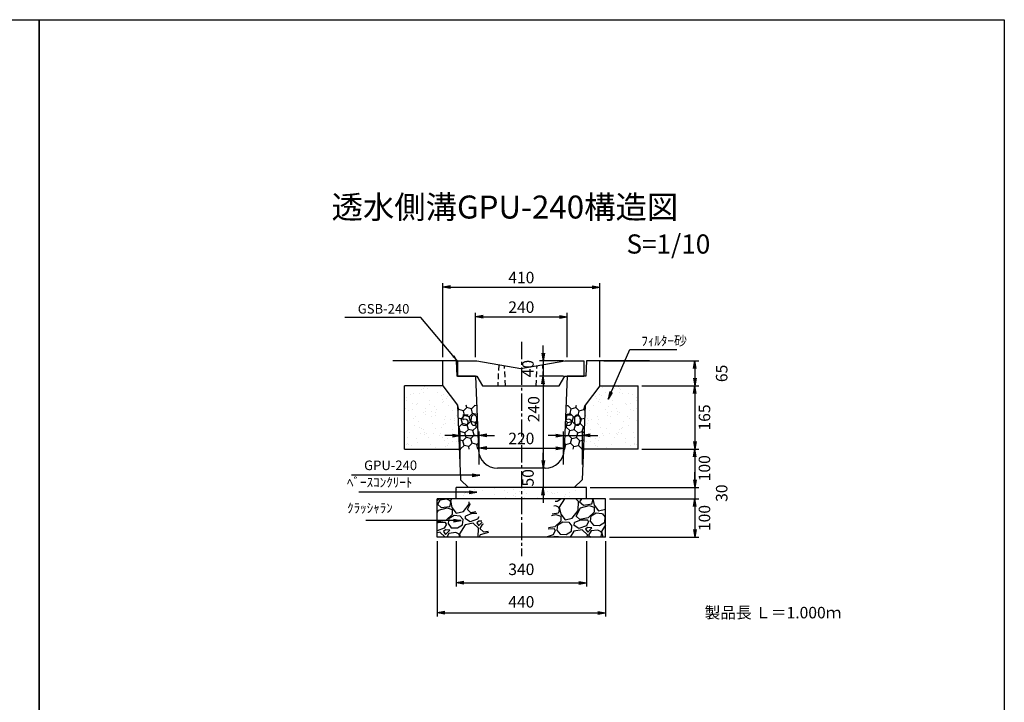
# Model space of a CAD drawing. Extents: x -650 to 4390, y -856 to 2708.
# Drawn here: x 1820 to 4390, y 926 to 2708 of the extents above; entities that cross this region are included whole.
import ezdxf
from ezdxf.enums import TextEntityAlignment as Align

# ---------------------------------------------------------------- set-up
doc = ezdxf.new("R2010")
doc.units = 0
doc.header["$LTSCALE"] = 60
doc.header["$MEASUREMENT"] = 0
doc.linetypes.add('CENTER2', pattern=[1.125, 0.75, -0.125, 0.125, -0.125])
doc.linetypes.add('HIDDEN', pattern=[0.375, 0.25, -0.125])
doc.layers.get('0').update_dxf_attribs({"color": 250, "linetype": 'CONTINUOUS'})
doc.layers.get('DEFPOINTS').update_dxf_attribs({"linetype": 'CONTINUOUS'})
for name, color, linetype in [('CT2', 1, 'CENTER2'), ('HL', 6, 'CONTINUOUS'), ('KL', 5, 'HIDDEN'), ('saiseki', 4, 'CONTINUOUS'), ('SUNPOU', 3, 'CONTINUOUS')]:
    doc.layers.add(name, color=color, linetype=linetype)
doc.styles.add('BIGFONT', font='simplex', dxfattribs={"bigfont": 'bigfont'})
doc.dimstyles.new('DIM1', dxfattribs={"dimscale": 10, "dimtxt": 2.5, "dimasz": 2, "dimexe": 0, "dimexo": 1, "dimgap": 1, "dimtad": 1, "dimdec": 0, "dimzin": 0, "dimdsep": 46, "dimtxsty": 'BIGFONT', "dimcen": 0, "dimclrd": 4, "dimclre": 4, "dimclrt": 2, "dimadec": 0, "dimazin": 0, "dimtfac": 1, "dimtdec": 4, "dimtmove": 2, "dimatfit": 3, "dimfxl": 1, "dimtolj": 1, "dimtzin": 0, "dimarcsym": 0})
doc.dimstyles.new('P1', dxfattribs={"dimscale": 10, "dimtxt": 3, "dimasz": 2, "dimexe": 1, "dimexo": 1, "dimgap": 1, "dimtad": 2, "dimdec": 0, "dimzin": 0, "dimdsep": 46, "dimtxsty": 'BIGFONT', "dimblk1": 'ARROW', "dimblk2": 'ARROW', "dimsah": 1, "dimcen": 0, "dimadec": 0, "dimazin": 0, "dimtfac": 1, "dimtdec": 0, "dimtmove": 2, "dimatfit": 3, "dimldrblk": 'ARROW', "dimfxl": 1, "dimtolj": 1, "dimtzin": 0, "dimarcsym": 0})
pattern_1 = [(52.5, (1732.528, 509.685), (-11.1909, 36.8973), [0, -30.4, 0, -34, 0, -32.5]), (22.5, (1732.53, 509.685), (19.581, 63.6807), [0, -16.4, 0, -27.4, 0, -10.5]), (342.5, (1708.766, 503.318), (60.1313, 16.2293), [0, -10, 0, -36, 0, -47]), (332.5, (1708.766, 503.32), (53.5307, 32.5162), [0, -5, 0, -23.6, 0, -27])]

# ---------------------------------------------------------------- blocks, each defined once
blk = doc.blocks.new('ARROW')
for p in [(-1, 0.17), (-1, 0), (-1, -0.17)]:
    blk.add_line(p, (0, 0))
blk = doc.blocks.new('*D62')
at = {"layer": 'DEFPOINTS', "color": 0}
for p in [(3191.5, 1536.9), (3186.8, 1486.9), (3239.4, 1486.9)]:
    blk.add_point(p, dxfattribs=at)
at = {"layer": 'SUNPOU', "color": 0, "lineweight": -2}
for p, q in [((3186.8, 1556.9), (3186.8, 1576.9)), ((3181.5, 1536.9), (3176.8, 1536.9)), ((3186.8, 1536.9), (3186.8, 1486.9)), ((3229.4, 1486.9), (3176.8, 1486.9)), ((3186.8, 1466.9), (3186.8, 1446.9))]:
    blk.add_line(p, q, dxfattribs=at)
at = {"layer": 'SUNPOU', "color": 0, "lineweight": -2, "xscale": 20, "yscale": 20, "zscale": 20}
for p, rotation in [((3186.8, 1536.9), 270), ((3186.8, 1486.9), 90)]:
    blk.add_blockref('ARROW', p, dxfattribs=dict(at, rotation=rotation))
at = {"layer": 'SUNPOU', "color": 0, "insert": (3146.8, 1511.9), "char_height": 30, "attachment_point": 5, "rotation": 90, "style": 'BIGFONT'}
blk.add_mtext('\\A1;50', dxfattribs=at)
blk = doc.blocks.new('*D63')
at = {"layer": 'DEFPOINTS', "color": 0}
for p in [(3249.4, 1776.9), (3186.8, 1536.9), (3191.5, 1536.9)]:
    blk.add_point(p, dxfattribs=at)
at = {"layer": 'SUNPOU', "color": 0, "lineweight": -2}
for p, q in [((3239.4, 1776.9), (3176.8, 1776.9)), ((3186.8, 1756.9), (3186.8, 1556.9)), ((3181.5, 1536.9), (3176.8, 1536.9))]:
    blk.add_line(p, q, dxfattribs=at)
at = {"layer": 'SUNPOU', "color": 0, "lineweight": -2, "xscale": 20, "yscale": 20, "zscale": 20}
for p, rotation in [((3186.8, 1776.9), 90), ((3186.8, 1536.9), 270)]:
    blk.add_blockref('ARROW', p, dxfattribs=dict(at, rotation=rotation))
at = {"layer": 'SUNPOU', "color": 0, "insert": (3161.8, 1691.1), "char_height": 30, "attachment_point": 5, "rotation": 90, "style": 'BIGFONT'}
blk.add_mtext('\\A1;240', dxfattribs=at)
blk = doc.blocks.new('*D64')
at = {"layer": 'DEFPOINTS', "color": 0}
for p in [(3289.4, 1622.4), (3239.4, 1536.9), (3289.4, 1536.9)]:
    blk.add_point(p, dxfattribs=at)
at = {"layer": 'SUNPOU', "color": 0, "lineweight": -2}
for p, q in [((3219.4, 1622.4), (3199.4, 1622.4)), ((3239.4, 1546.9), (3239.4, 1632.4)), ((3239.4, 1622.4), (3289.4, 1622.4)), ((3289.4, 1546.9), (3289.4, 1632.4)), ((3309.4, 1622.4), (3329.4, 1622.4))]:
    blk.add_line(p, q, dxfattribs=at)
at = {"layer": 'SUNPOU', "color": 0, "lineweight": -2, "xscale": 20, "yscale": 20, "zscale": 20}
blk.add_blockref('ARROW', (3239.4, 1622.4), dxfattribs=at)
at = {"layer": 'SUNPOU', "color": 0, "lineweight": -2, "xscale": 20, "yscale": 20, "zscale": 20, "rotation": 180}
blk.add_blockref('ARROW', (3289.4, 1622.4), dxfattribs=at)
at = {"layer": 'SUNPOU', "color": 0, "insert": (3264.4, 1662.4), "char_height": 30, "attachment_point": 5, "style": 'BIGFONT'}
blk.add_mtext('\\A1;50', dxfattribs=at)
blk = doc.blocks.new('*D65')
at = {"layer": 'DEFPOINTS', "color": 0}
for p in [(3239.4, 1589.6), (3019.4, 1536.9), (3239.4, 1536.9)]:
    blk.add_point(p, dxfattribs=at)
at = {"layer": 'SUNPOU', "color": 0, "lineweight": -2}
for p, q in [((3019.4, 1546.9), (3019.4, 1599.6)), ((3239.4, 1546.9), (3239.4, 1599.6)), ((3039.4, 1589.6), (3219.4, 1589.6))]:
    blk.add_line(p, q, dxfattribs=at)
at = {"layer": 'SUNPOU', "color": 0, "lineweight": -2, "xscale": 20, "yscale": 20, "zscale": 20, "rotation": 180}
blk.add_blockref('ARROW', (3019.4, 1589.6), dxfattribs=at)
at = {"layer": 'SUNPOU', "color": 0, "lineweight": -2, "xscale": 20, "yscale": 20, "zscale": 20}
blk.add_blockref('ARROW', (3239.4, 1589.6), dxfattribs=at)
at = {"layer": 'SUNPOU', "color": 0, "insert": (3129.4, 1614.6), "char_height": 30, "attachment_point": 5, "style": 'BIGFONT'}
blk.add_mtext('\\A1;220', dxfattribs=at)
blk = doc.blocks.new('*D66')
at = {"layer": 'DEFPOINTS', "color": 0}
for p in [(3019.4, 1622.4), (2969.4, 1536.9), (3019.4, 1536.9)]:
    blk.add_point(p, dxfattribs=at)
at = {"layer": 'SUNPOU', "color": 0, "lineweight": -2}
for p, q in [((2949.4, 1622.4), (2929.4, 1622.4)), ((2969.4, 1546.9), (2969.4, 1632.4)), ((2969.4, 1622.4), (3019.4, 1622.4)), ((3019.4, 1546.9), (3019.4, 1632.4)), ((3039.4, 1622.4), (3059.4, 1622.4))]:
    blk.add_line(p, q, dxfattribs=at)
at = {"layer": 'SUNPOU', "color": 0, "lineweight": -2, "xscale": 20, "yscale": 20, "zscale": 20}
blk.add_blockref('ARROW', (2969.4, 1622.4), dxfattribs=at)
at = {"layer": 'SUNPOU', "color": 0, "lineweight": -2, "xscale": 20, "yscale": 20, "zscale": 20, "rotation": 180}
blk.add_blockref('ARROW', (3019.4, 1622.4), dxfattribs=at)
at = {"layer": 'SUNPOU', "color": 0, "insert": (2994.4, 1662.4), "char_height": 30, "attachment_point": 5, "style": 'BIGFONT'}
blk.add_mtext('\\A1;50', dxfattribs=at)
blk = doc.blocks.new('*D67')
at = {"layer": 'DEFPOINTS', "color": 0}
for p in [(3434.4, 1586.9), (3299.4, 1486.9), (3582.5, 1486.9)]:
    blk.add_point(p, dxfattribs=at)
at = {"layer": 'SUNPOU', "color": 0, "lineweight": -2}
for p, q in [((3444.4, 1586.9), (3592.5, 1586.9)), ((3582.5, 1566.9), (3582.5, 1506.9)), ((3309.4, 1486.9), (3592.5, 1486.9))]:
    blk.add_line(p, q, dxfattribs=at)
at = {"layer": 'SUNPOU', "color": 0, "lineweight": -2, "xscale": 20, "yscale": 20, "zscale": 20}
for p, rotation in [((3582.5, 1586.9), 90), ((3582.5, 1486.9), 270)]:
    blk.add_blockref('ARROW', p, dxfattribs=dict(at, rotation=rotation))
at = {"layer": 'SUNPOU', "color": 0, "insert": (3607.5, 1536.9), "char_height": 30, "attachment_point": 5, "rotation": 90, "style": 'BIGFONT'}
blk.add_mtext('\\A1;100', dxfattribs=at)
blk = doc.blocks.new('*D68')
at = {"layer": 'DEFPOINTS', "color": 0}
for p in [(3349.4, 1456.9), (3349.4, 1356.9), (3582.5, 1356.9)]:
    blk.add_point(p, dxfattribs=at)
at = {"layer": 'SUNPOU', "color": 0, "lineweight": -2}
for p, q in [((3359.4, 1456.9), (3592.5, 1456.9)), ((3582.5, 1436.9), (3582.5, 1376.9)), ((3359.4, 1356.9), (3592.5, 1356.9))]:
    blk.add_line(p, q, dxfattribs=at)
at = {"layer": 'SUNPOU', "color": 0, "lineweight": -2, "xscale": 20, "yscale": 20, "zscale": 20}
for p, rotation in [((3582.5, 1456.9), 90), ((3582.5, 1356.9), 270)]:
    blk.add_blockref('ARROW', p, dxfattribs=dict(at, rotation=rotation))
at = {"layer": 'SUNPOU', "color": 0, "insert": (3607.5, 1406.9), "char_height": 30, "attachment_point": 5, "rotation": 90, "style": 'BIGFONT'}
blk.add_mtext('\\A1;100', dxfattribs=at)
blk = doc.blocks.new('*D69')
at = {"layer": 'DEFPOINTS', "color": 0}
for p in [(3299.4, 1486.9), (3349.4, 1456.9), (3582.5, 1456.9)]:
    blk.add_point(p, dxfattribs=at)
at = {"layer": 'SUNPOU', "color": 0, "lineweight": -2}
for p, q in [((3582.5, 1506.9), (3582.5, 1526.9)), ((3309.4, 1486.9), (3592.5, 1486.9)), ((3582.5, 1486.9), (3582.5, 1456.9)), ((3359.4, 1456.9), (3592.5, 1456.9)), ((3582.5, 1436.9), (3582.5, 1416.9))]:
    blk.add_line(p, q, dxfattribs=at)
at = {"layer": 'SUNPOU', "color": 0, "lineweight": -2, "xscale": 20, "yscale": 20, "zscale": 20}
for p, rotation in [((3582.5, 1486.9), 270), ((3582.5, 1456.9), 90)]:
    blk.add_blockref('ARROW', p, dxfattribs=dict(at, rotation=rotation))
at = {"layer": 'SUNPOU', "color": 0, "insert": (3652.5, 1471.9), "char_height": 30, "attachment_point": 5, "rotation": 90, "style": 'BIGFONT'}
blk.add_mtext('\\A1;30', dxfattribs=at)
blk = doc.blocks.new('*D70')
at = {"layer": 'DEFPOINTS', "color": 0}
for p in [(2909.4, 1356.9), (3349.4, 1356.9), (3349.4, 1159.7)]:
    blk.add_point(p, dxfattribs=at)
at = {"layer": 'SUNPOU', "color": 0, "lineweight": -2}
for p, q in [((2909.4, 1346.9), (2909.4, 1149.7)), ((3349.4, 1346.9), (3349.4, 1149.7)), ((2929.4, 1159.7), (3329.4, 1159.7))]:
    blk.add_line(p, q, dxfattribs=at)
at = {"layer": 'SUNPOU', "color": 0, "lineweight": -2, "xscale": 20, "yscale": 20, "zscale": 20, "rotation": 180}
blk.add_blockref('ARROW', (2909.4, 1159.7), dxfattribs=at)
at = {"layer": 'SUNPOU', "color": 0, "lineweight": -2, "xscale": 20, "yscale": 20, "zscale": 20}
blk.add_blockref('ARROW', (3349.4, 1159.7), dxfattribs=at)
at = {"layer": 'SUNPOU', "color": 0, "insert": (3129.4, 1188.3), "char_height": 30, "attachment_point": 5, "style": 'BIGFONT'}
blk.add_mtext('\\A1;440', dxfattribs=at)
blk = doc.blocks.new('*D71')
at = {"layer": 'DEFPOINTS', "color": 0}
for p in [(2959.4, 1356.9), (3299.4, 1356.9), (3299.4, 1238.1)]:
    blk.add_point(p, dxfattribs=at)
at = {"layer": 'SUNPOU', "color": 0, "lineweight": -2}
for p, q in [((2959.4, 1346.9), (2959.4, 1228.1)), ((3299.4, 1346.9), (3299.4, 1228.1)), ((2979.4, 1238.1), (3279.4, 1238.1))]:
    blk.add_line(p, q, dxfattribs=at)
at = {"layer": 'SUNPOU', "color": 0, "lineweight": -2, "xscale": 20, "yscale": 20, "zscale": 20, "rotation": 180}
blk.add_blockref('ARROW', (2959.4, 1238.1), dxfattribs=at)
at = {"layer": 'SUNPOU', "color": 0, "lineweight": -2, "xscale": 20, "yscale": 20, "zscale": 20}
blk.add_blockref('ARROW', (3299.4, 1238.1), dxfattribs=at)
at = {"layer": 'SUNPOU', "color": 0, "insert": (3129.4, 1273), "char_height": 30, "attachment_point": 5, "style": 'BIGFONT'}
blk.add_mtext('\\A1;340', dxfattribs=at)
blk = doc.blocks.new('*D72')
at = {"layer": 'DEFPOINTS', "color": 0}
for p in [(3334.4, 1816.9), (3434.4, 1751.9), (3582.5, 1751.9)]:
    blk.add_point(p, dxfattribs=at)
at = {"layer": 'SUNPOU', "color": 0, "lineweight": -2}
for p, q in [((3344.4, 1816.9), (3592.5, 1816.9)), ((3582.5, 1796.9), (3582.5, 1771.9)), ((3444.4, 1751.9), (3592.5, 1751.9))]:
    blk.add_line(p, q, dxfattribs=at)
at = {"layer": 'SUNPOU', "color": 0, "lineweight": -2, "xscale": 20, "yscale": 20, "zscale": 20}
for p, rotation in [((3582.5, 1816.9), 90), ((3582.5, 1751.9), 270)]:
    blk.add_blockref('ARROW', p, dxfattribs=dict(at, rotation=rotation))
at = {"layer": 'SUNPOU', "color": 0, "insert": (3652.5, 1784.4), "char_height": 30, "attachment_point": 5, "rotation": 90, "style": 'BIGFONT'}
blk.add_mtext('\\A1;65', dxfattribs=at)
blk = doc.blocks.new('*D73')
at = {"layer": 'DEFPOINTS', "color": 0}
for p in [(3334.4, 2009.7), (2924.4, 1816.9), (3334.4, 1816.9)]:
    blk.add_point(p, dxfattribs=at)
at = {"layer": 'SUNPOU', "color": 0, "lineweight": -2}
for p, q in [((2924.4, 1826.9), (2924.4, 2019.7)), ((2944.4, 2009.7), (3314.4, 2009.7)), ((3334.4, 1826.9), (3334.4, 2019.7))]:
    blk.add_line(p, q, dxfattribs=at)
at = {"layer": 'SUNPOU', "color": 0, "lineweight": -2, "xscale": 20, "yscale": 20, "zscale": 20, "rotation": 180}
blk.add_blockref('ARROW', (2924.4, 2009.7), dxfattribs=at)
at = {"layer": 'SUNPOU', "color": 0, "lineweight": -2, "xscale": 20, "yscale": 20, "zscale": 20}
blk.add_blockref('ARROW', (3334.4, 2009.7), dxfattribs=at)
at = {"layer": 'SUNPOU', "color": 0, "insert": (3129.4, 2034.7), "char_height": 30, "attachment_point": 5, "style": 'BIGFONT'}
blk.add_mtext('\\A1;410', dxfattribs=at)
blk = doc.blocks.new('*D74')
at = {"layer": 'DEFPOINTS', "color": 0}
for p in [(3249.4, 1932.5), (3009.4, 1816.9), (3249.4, 1816.9)]:
    blk.add_point(p, dxfattribs=at)
at = {"layer": 'SUNPOU', "color": 0, "lineweight": -2}
for p, q in [((3009.4, 1826.9), (3009.4, 1942.5)), ((3029.4, 1932.5), (3229.4, 1932.5)), ((3249.4, 1826.9), (3249.4, 1942.5))]:
    blk.add_line(p, q, dxfattribs=at)
at = {"layer": 'SUNPOU', "color": 0, "lineweight": -2, "xscale": 20, "yscale": 20, "zscale": 20, "rotation": 180}
blk.add_blockref('ARROW', (3009.4, 1932.5), dxfattribs=at)
at = {"layer": 'SUNPOU', "color": 0, "lineweight": -2, "xscale": 20, "yscale": 20, "zscale": 20}
blk.add_blockref('ARROW', (3249.4, 1932.5), dxfattribs=at)
at = {"layer": 'SUNPOU', "color": 0, "insert": (3129.4, 1957.5), "char_height": 30, "attachment_point": 5, "style": 'BIGFONT'}
blk.add_mtext('\\A1;240', dxfattribs=at)
blk = doc.blocks.new('*D75')
at = {"layer": 'DEFPOINTS', "color": 0}
for p in [(3249.4, 1816.9), (3186.8, 1776.9), (3249.4, 1776.9)]:
    blk.add_point(p, dxfattribs=at)
at = {"layer": 'SUNPOU', "color": 0, "lineweight": -2}
for p, q in [((3186.8, 1836.9), (3186.8, 1856.9)), ((3239.4, 1816.9), (3176.8, 1816.9)), ((3186.8, 1816.9), (3186.8, 1776.9)), ((3239.4, 1776.9), (3176.8, 1776.9)), ((3186.8, 1756.9), (3186.8, 1736.9))]:
    blk.add_line(p, q, dxfattribs=at)
at = {"layer": 'SUNPOU', "color": 0, "lineweight": -2, "xscale": 20, "yscale": 20, "zscale": 20}
for p, rotation in [((3186.8, 1816.9), 270), ((3186.8, 1776.9), 90)]:
    blk.add_blockref('ARROW', p, dxfattribs=dict(at, rotation=rotation))
at = {"layer": 'SUNPOU', "color": 0, "insert": (3146.8, 1796.9), "char_height": 30, "attachment_point": 5, "rotation": 90, "style": 'BIGFONT'}
blk.add_mtext('\\A1;40', dxfattribs=at)
blk = doc.blocks.new('*D76')
at = {"layer": 'DEFPOINTS', "color": 0}
for p in [(3434.4, 1751.9), (3434.4, 1586.9), (3582.5, 1586.9)]:
    blk.add_point(p, dxfattribs=at)
at = {"layer": 'SUNPOU', "color": 0, "lineweight": -2}
for p, q in [((3444.4, 1751.9), (3592.5, 1751.9)), ((3582.5, 1731.9), (3582.5, 1606.9)), ((3444.4, 1586.9), (3592.5, 1586.9))]:
    blk.add_line(p, q, dxfattribs=at)
at = {"layer": 'SUNPOU', "color": 0, "lineweight": -2, "xscale": 20, "yscale": 20, "zscale": 20}
for p, rotation in [((3582.5, 1751.9), 90), ((3582.5, 1586.9), 270)]:
    blk.add_blockref('ARROW', p, dxfattribs=dict(at, rotation=rotation))
at = {"layer": 'SUNPOU', "color": 0, "insert": (3607.5, 1669.4), "char_height": 30, "attachment_point": 5, "rotation": 90, "style": 'BIGFONT'}
blk.add_mtext('\\A1;165', dxfattribs=at)

msp = doc.modelspace()

# ---------------------------------------------------------------- hatches: boundary and pattern name
at = {"layer": 'saiseki'}
h = msp.add_hatch(dxfattribs=at)
h.set_pattern_fill('AR-SAND', color=256, scale=20, angle=15, style=0)
h.set_pattern_definition([(127.5, (4526.306, 509.685), (11.1909, 36.8973), [0, -30.4, 0, -34, 0, -32.5]), (157.5, (4526.306, 509.685), (-19.581, 63.6807), [0, -16.4, 0, -27.4, 0, -10.5]), (197.5, (4550.068, 503.318), (-60.1313, 16.2293), [0, -10, 0, -36, 0, -47]), (207.5, (4550.07, 503.32), (-53.5307, 32.5162), [0, -5, 0, -23.6, 0, -27])])
h.paths.add_polyline_path([(2824.4, 1751.9), (2924.4, 1751.9), (2962.5, 1701.9), (2824.4, 1701.9)])
h.paths.add_polyline_path([(2824.4, 1701.9), (2962.5, 1701.9), (2967.3, 1586.9), (2824.4, 1586.9)])
h = msp.add_hatch(dxfattribs=at)
h.set_pattern_fill('AR-SAND', color=256, scale=20, angle=15, style=0)
h.set_pattern_definition(pattern_1)
h.paths.add_polyline_path([(3434.4, 1751.9), (3334.4, 1751.9), (3296.3, 1701.9), (3434.4, 1701.9)])
h.paths.add_polyline_path([(3434.4, 1701.9), (3296.3, 1701.9), (3291.5, 1586.9), (3434.4, 1586.9)])
h = msp.add_hatch(dxfattribs=at)
h.set_pattern_fill('HONEY', color=256, scale=100, angle=15, style=0)
h.set_pattern_definition([(165, (4526.306, 509.685), (-15.30931, 15.30931), [12.5, -25]), (45, (4526.306, 509.685), (20.91291, 5.603597), [12.5, -25]), (105, (4526.306, 509.685), (5.603597, 20.91291), [-25, 12.5])])
h.paths.add_polyline_path([(2962.5, 1701.9), (3012.5, 1701.9), (3017.3, 1586.9), (2967.3, 1586.9)])
h.paths.add_polyline_path([(3020.9, 1668.6), (2967.9, 1668.6), (2967.9, 1631.1), (3020.9, 1631.1)], flags=9)
h = msp.add_hatch(dxfattribs=at)
h.set_pattern_fill('HONEY', color=256, scale=100, angle=15, style=0)
h.set_pattern_definition([(15, (1732.528, 509.685), (15.30931, 15.30931), [12.5, -25]), (135, (1732.528, 509.685), (-20.91291, 5.603597), [12.5, -25]), (75, (1732.528, 509.685), (-5.603597, 20.91291), [-25, 12.5])])
h.paths.add_polyline_path([(3296.3, 1701.9), (3246.3, 1701.9), (3241.5, 1586.9), (3291.5, 1586.9)])
h.paths.add_polyline_path([(3237.9, 1668.6), (3290.9, 1668.6), (3290.9, 1631.1), (3237.9, 1631.1)], flags=9)
h = msp.add_hatch(dxfattribs=at)
h.set_pattern_fill('AR-SAND', color=256, scale=20, angle=15, style=0)
h.set_pattern_definition(pattern_1)
h.paths.add_polyline_path([(3299.4, 1486.9), (2959.4, 1486.9), (2959.4, 1456.9), (3299.4, 1456.9)])
h = msp.add_hatch(dxfattribs=at)
h.set_pattern_fill('GRAVEL', color=256, scale=90, angle=15, style=0)
h.set_pattern_definition([(243.0128, (2998.51, 103.705), (-485.822983, -968.749707), [12.1082, -1198.718]), (199.9697, (2993.015, 92.915), (1019.906472, 366.457162), [20.7781, -2057.0332]), (147.5104, (2973.4863, 85.819), (1125.563493, -723.330398), [14.651, -1450.443]), (282.2737, (2945.4058, 55.001), (-378.94131, 1761.960134), [18.9214, -1873.2202]), (307.8337, (2949.428, 36.512), (-714.191968, 926.73078), [18.554, -1836.8436]), (12.2737, (2960.8086, 21.858), (-1761.960134, -378.94131), [18.9214, -1873.2202]), (52.6942, (2979.2975, 25.8805), (-897.196938, -1172.1508634), [25.0226, -2477.2364]), (87.2553, (2994.463, 45.7838), (96.072585, 2075.5890575), [23.624, -2338.7689]), (136.4296, (2995.594, 69.3806), (-998.285478, 943.782881), [18.9855, -1879.5666]), (190.2364, (2981.839, 82.466), (979.560167, 169.29829), [21.675, -1062.0687]), (237.3974, (2960.5088, 78.6145), (-786.969861, -1235.7906196), [28.0303, -2775.0037]), (153.8141, (3031.703, 77.192), (-748.29575, 358.543646), [9.567, -947.146]), (186.4692, (3023.1175, 81.414), (1176.72068, 128.950906), [18.2013, -1801.936]), (240, (3005.03, 79.363), (23.2937, -86.9334), [12.728, -114.5513]), (218.1986, (2996.151, 88.165), (388.07914, 290.33533), [6.8542, -678.5653]), (306.8014, (2990.765, 83.926), (-156.81447, 237.50628), [9.6933, -474.9716]), (45.9638, (2996.572, 76.165), (214.21232, 243.74796), [15.7436, -509.042]), (176.565, (3007.515, 87.483), (197.16036, -40.34575), [11.384, -273.221]), (31.3895, (2940.3436, 70.416), (799.452462, 493.736531), [15.948, -1578.856]), (85.3462, (2953.9576, 78.7226), (-91.50198, -1049.4415), [13.3795, -1324.5667]), (308.1986, (3002.856, 104.87), (-290.33533, 388.07914), [13.7083, -671.7112]), (358.6105, (3011.3335, 94.0964), (-939.214407, 27.862148), [15.948, -1578.856]), (354.444, (2954.786, 16.517), (-481.25412, 57.39769), [15.3792, -753.581]), (309.7751, (2970.0926, 15.0283), (-690.896877, 839.798477), [12.886, -1275.718]), (81.8014, (3027.02, 18.169), (57.3982, 481.25406), [13.7083, -671.7112]), (32.354, (3028.9744, 31.7374), (-1036.958664, -650.55115), [15.0868, -1493.5882]), (84.444, (2984.422, 6.755), (-57.39769, -481.25412), [7.6896, -761.2708]), (116.3099, (3021.803, 16.771), (-180.108, 324.4397), [4.589, -454.3226]), (180.9638, (3019.77, 20.885), (284.0937, -17.052), [18.554, -352.5255]), (201.009, (3001.218, 20.573), (846.039524, 319.8704), [17.1945, -1702.253]), (318.6901, (2998.668, 68.34), (-133.52086, 150.57287), [12.98, -311.5196]), (8.1572, (3008.418, 59.7723), (1524.4540735, 222.12578), [22.6615, -2243.4807]), (75.9454, (3030.85, 62.988), (-184.67729, -701.70816), [9.266, -917.3407]), (105, (3033.1, 71.98), (-110.227, 63.6396), [5.4, -84.6]), (135.2564, (2998.7806, 22.715), (510.788909, -515.358747), [12.5032, -1237.8168]), (63.0128, (2989.9, 31.517), (485.822983, 968.749707), [24.2165, -1186.6097]), (15, (3000.89, 53.1), (63.6396, 110.227), [23.4, -66.6]), (340.3048, (3023.492, 59.1526), (-1032.388944, 375.597012), [14.2303, -1408.7947]), (269.0546, (3036.89, 54.357), (6.24154, -371.02702), [13.104, -642.1057]), (222.646, (3036.6735, 41.2544), (-1418.795478, -1311.914384), [21.3358, -2112.2527]), (190.4261, (3020.98, 26.8), (-1153.426858, -215.885423), [22.572, -2234.6167])])
h.paths.add_polyline_path([(2988.9, 1456.9), (2909.4, 1456.9), (2909.4, 1356.9), (3052.5, 1356.9)])
h.paths.add_polyline_path([(3349.4, 1456.9), (3219.3, 1456.9), (3194.3, 1356.9), (3349.4, 1356.9)])

# ---------------------------------------------------------------- linework, layer by layer
for p, q in [((2959.4, 1816.9), (2794.4, 1816.9)), ((2924.4, 1751.9), (2924.4, 1816.9)), ((2959.4, 1816.9), (2961.4, 1776.9)), ((3299.4, 1816.9), (3297.4, 1776.9)), ((3464.4, 1816.9), (3299.4, 1816.9)), ((3334.4, 1751.9), (3334.4, 1816.9)), ((3397.4, 1816.9), (3399.3, 1816.9)), ((3009.4, 1776.9), (2961.4, 1776.9)), ((3009.4, 1776.9), (3017.4, 1584.8)), ((3249.4, 1776.9), (3241.4, 1584.8)), ((3297.4, 1776.9), (3249.4, 1776.9)), ((2824.4, 1586.9), (2824.4, 1751.9)), ((2924.4, 1751.9), (2824.4, 1751.9)), ((2924.4, 1751.9), (2962.5, 1701.9)), ((3334.4, 1751.9), (3296.3, 1701.9)), ((3334.4, 1751.9), (3434.4, 1751.9)), ((3434.4, 1586.9), (3434.4, 1751.9)), ((2962.5, 1701.9), (2970.7, 1506.8)), ((3296.3, 1701.9), (3288.2, 1506.8)), ((2824.4, 1586.9), (2971.3, 1586.9)), ((3242.7, 1586.9), (3241.5, 1586.9)), ((3434.4, 1586.9), (3287.6, 1586.9)), ((3191.5, 1536.9), (3067.4, 1536.9)), ((2970.7, 1506.8), (2991.5, 1486.9)), ((3267.3, 1486.9), (3288.2, 1506.8)), ((3299.4, 1486.9), (2959.4, 1486.9)), ((2959.4, 1456.9), (2959.4, 1486.9)), ((3299.4, 1456.9), (3299.4, 1486.9)), ((3349.4, 1456.9), (2909.4, 1456.9)), ((2909.4, 1356.9), (2909.4, 1456.9)), ((3349.4, 1356.9), (3349.4, 1456.9)), ((3349.4, 1356.9), (2909.4, 1356.9))]:
    msp.add_line(p, q)
for centre, start, end in [((3067.4, 1586.9), 182.3859, 270), ((3191.5, 1586.9), 270, 357.6141)]:
    msp.add_arc(centre, 50, start, end)
at = {"layer": 'CT2'}
msp.add_line((3130.3, 1867), (3130.3, 1307), dxfattribs=at)
at = {"layer": 'HL'}
for p, q in [((2962.9, 1816.9), (2962.9, 1776.9)), ((2962.9, 1816.9), (3012.9, 1816.9)), ((3012.9, 1816.9), (3127.9, 1796.9)), ((3127.9, 1796.9), (3242.9, 1816.9)), ((3242.9, 1816.9), (3292.9, 1816.9)), ((3292.9, 1816.9), (3292.9, 1776.9)), ((2962.9, 1776.9), (3012.9, 1776.9)), ((3012.9, 1776.9), (3027.9, 1751.9)), ((3227.9, 1751.9), (3242.9, 1776.9)), ((3242.9, 1776.9), (3292.9, 1776.9)), ((3027.9, 1751.9), (3227.9, 1751.9))]:
    msp.add_line(p, q, dxfattribs=at)
at = {"layer": 'KL'}
for p, q in [((3070.4, 1806.9), (3067.9, 1751.9)), ((3087.9, 1751.9), (3085.4, 1804.3)), ((3167.9, 1751.9), (3170.4, 1804.3)), ((3187.9, 1751.9), (3185.4, 1806.9))]:
    msp.add_line(p, q, dxfattribs=at)
at = {"layer": 'KL', "color": 0, "linetype": 'ByBlock', "ltscale": 2}
for points in [[(1870.3, 2707.9), (1870.3, -856.1), (-649.7, -856.1), (-649.7, 2707.9)], [(4390.3, 2707.9), (4390.3, -856.1), (1870.3, -856.1), (1870.3, 2707.9)]]:
    msp.add_lwpolyline(points, close=True, dxfattribs=at)

# ---------------------------------------------------------------- texts
at = {"style": 'BIGFONT'}
for s, height, p in [('透水側溝GPU-240構造図', 60, (3086.5, 2211)), ('S=1/10', 50, (3513.3, 2115.8))]:
    msp.add_text(s, height=height, dxfattribs=at).set_placement(p, align=Align.MIDDLE)
at = {"insert": (3608, 1175), "char_height": 30, "width": 370.7, "attachment_point": 1, "style": 'BIGFONT'}
msp.add_mtext('{\\C1;製品長 Ｌ＝1.000ｍ}', dxfattribs=at)
at = {"layer": 'saiseki', "color": 2, "insert": (2837.3, 1953.1), "char_height": 25, "attachment_point": 6, "style": 'BIGFONT'}
msp.add_mtext('{\\C3;GSB-240}', dxfattribs=at)
at = {"layer": 'SUNPOU', "char_height": 25, "style": 'BIGFONT'}
for s, insert, attachment_point in [('\\A1;ﾌｨﾙﾀｰ砂', (3442.5, 1869.7), 4), ('GPU-240', (2857.3, 1541.3), 6), ('ﾍﾞｰｽｺﾝｸﾘｰﾄ', (2844.9, 1496.8), 6), ('ｸﾗｯｼｬﾗﾝ', (2793.9, 1429.8), 6)]:
    msp.add_mtext(s, dxfattribs=dict(at, insert=insert, attachment_point=attachment_point))

# ---------------------------------------------------------------- dimensions: what is measured, and where the dimension line sits
at = {"layer": 'SUNPOU'}
for base, p1, p2, picture, middle in [((3334.4, 2009.7), (2924.4, 1816.9), (3334.4, 1816.9), '*D73', (3129.4, 2034.7)), ((3249.4, 1932.5), (3009.4, 1816.9), (3249.4, 1816.9), '*D74', (3129.4, 1957.5)), ((3019.4, 1622.4), (2969.4, 1536.9), (3019.4, 1536.9), '*D66', (2994.4, 1662.4)), ((3289.4, 1622.4), (3239.4, 1536.9), (3289.4, 1536.9), '*D64', (3264.4, 1662.4)), ((3239.4, 1589.6), (3019.4, 1536.9), (3239.4, 1536.9), '*D65', (3129.4, 1614.6))]:
    dim = msp.add_linear_dim(base=base, p1=p1, p2=p2, dimstyle='P1', dxfattribs=at)
    dim.commit()
    dim.dimension.update_dxf_attribs({"geometry": picture, "text_midpoint": middle})
for base, p1, p2, picture, middle in [((3186.8, 1776.9), (3249.4, 1816.9), (3249.4, 1776.9), '*D75', (3146.8, 1796.9)), ((3582.5, 1751.9), (3334.4, 1816.9), (3434.4, 1751.9), '*D72', (3652.5, 1784.4)), ((3582.5, 1586.9), (3434.4, 1751.9), (3434.4, 1586.9), '*D76', (3607.5, 1669.4)), ((3186.8, 1486.9), (3191.5, 1536.9), (3239.4, 1486.9), '*D62', (3146.8, 1511.9)), ((3582.5, 1486.9), (3434.4, 1586.9), (3299.4, 1486.9), '*D67', (3607.5, 1536.9)), ((3582.5, 1456.9), (3299.4, 1486.9), (3349.4, 1456.9), '*D69', (3652.5, 1471.9)), ((3582.5, 1356.9), (3349.4, 1456.9), (3349.4, 1356.9), '*D68', (3607.5, 1406.9))]:
    dim = msp.add_linear_dim(base=base, p1=p1, p2=p2, angle=90, dimstyle='P1', dxfattribs=at)
    dim.commit()
    dim.dimension.update_dxf_attribs({"geometry": picture, "text_midpoint": middle})
dim = msp.add_linear_dim(base=(3186.8, 1536.9), p1=(3249.4, 1776.9), p2=(3191.5, 1536.9), angle=90, dimstyle='P1', dxfattribs=at)
dim.commit()
dim.dimension.update_dxf_attribs({"geometry": '*D63', "text_midpoint": (3161.8, 1691.1), "dimtype": 160})
for base, p1, p2, picture, middle in [((3349.4, 1159.7), (2909.4, 1356.9), (3349.4, 1356.9), '*D70', (3129.4, 1188.3)), ((3299.4, 1238.1), (2959.4, 1356.9), (3299.4, 1356.9), '*D71', (3129.4, 1273))]:
    dim = msp.add_linear_dim(base=base, p1=p1, p2=p2, dimstyle='P1', dxfattribs=at)
    dim.commit()
    dim.dimension.update_dxf_attribs({"geometry": picture, "text_midpoint": middle, "dimtype": 160})

# ---------------------------------------------------------------- leaders
at = {"layer": 'SUNPOU', "annotation_type": 0, "has_hookline": 1}
for points, dimstyle, hookline_direction, text_width in [([(2964.8, 1814.5), (2867.3, 1930.6), (2847.3, 1930.6)], 'DIM1', 1, 169), ([(3355.9, 1717.3), (3412.5, 1847.2), (3432.5, 1847.2)], 'P1', 0, 93.3), ([(3021, 1518.8), (2887.3, 1518.8), (2867.3, 1518.8)], 'P1', 1, 171.4), ([(3013.2, 1474.3), (2874.9, 1474.3), (2854.9, 1474.3)], 'P1', 1, 140), ([(2972.7, 1400.8), (2845.7, 1400.8), (2823.9, 1400.8)], 'P1', 1, 90)]:
    msp.add_leader(points, dimstyle=dimstyle, dxfattribs=dict(at, hookline_direction=hookline_direction, text_width=text_width))

doc.saveas('drawing.dxf')
